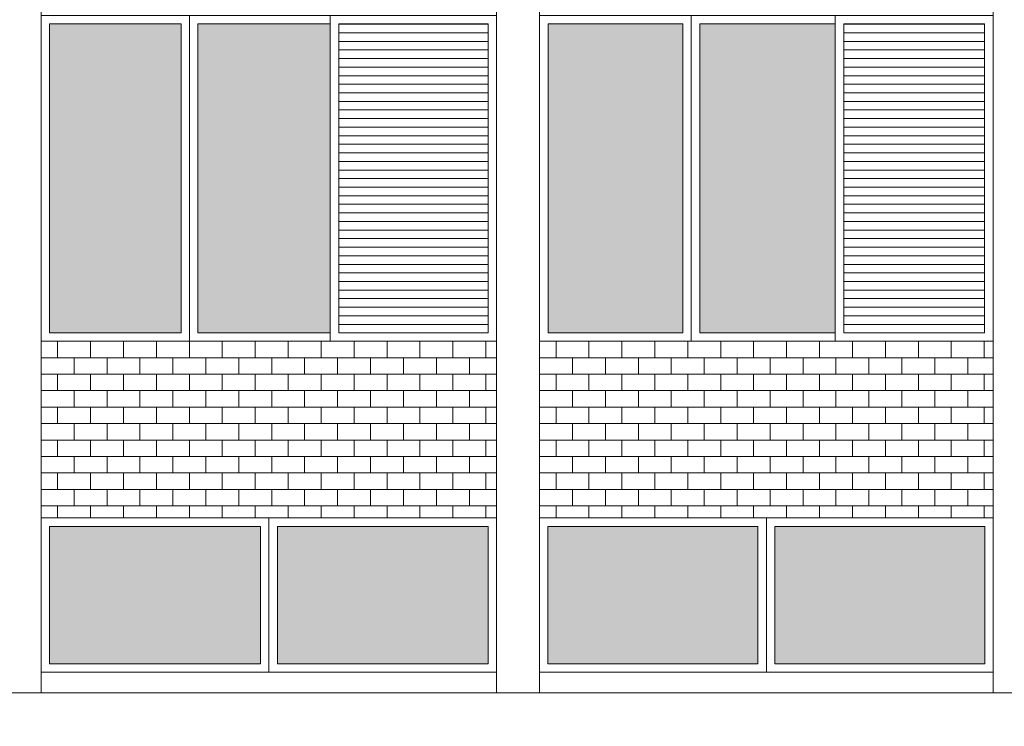
# Model space of a CAD drawing. Units: millimetres. Extents: x 8575 to 3566042, y -90 to 3252901.
# Drawn here: x 29650 to 30028, y 6877 to 7148 of the extents above; entities that cross this region are included whole.
import ezdxf

# ---------------------------------------------------------------- set-up
doc = ezdxf.new("R2010")
doc.units = ezdxf.units.MM
for name, color, linetype, lineweight in [('+A_A_0.00', 40, 'Continuous', 0), ('+A_A_0.18', 191, 'Continuous', 18), ('+A_A_0.30', 5, 'Continuous', 0), ('+A_A_Esquadrias_0.10', 2, 'Continuous', 0), ('18JANELAS', 253, 'Continuous', 0)]:
    doc.layers.add(name, color=color, linetype=linetype, lineweight=lineweight)

msp = doc.modelspace()

# ---------------------------------------------------------------- linework, layer by layer
at = {"layer": '+A_A_0.00'}
for p, q in [((29658.22, 7025.14), (29832.89, 7025.14)), ((29658.22, 7025.14), (29658.22, 7025.14)), ((29658.22, 7025.14), (29658.22, 7025.14)), ((29664.53, 7025.14), (29664.53, 7018.83)), ((29670.85, 7025.14), (29670.85, 7025.14)), ((29670.85, 7025.14), (29670.85, 7025.14)), ((29677.16, 7025.14), (29677.16, 7018.83)), ((29683.48, 7025.14), (29683.48, 7025.14)), ((29683.48, 7025.14), (29683.48, 7025.14)), ((29689.8, 7025.14), (29689.8, 7018.83)), ((29696.11, 7025.14), (29696.11, 7025.14)), ((29696.11, 7025.14), (29696.11, 7025.14)), ((29702.43, 7025.14), (29702.43, 7018.83)), ((29708.74, 7025.14), (29708.74, 7025.14)), ((29708.74, 7025.14), (29708.74, 7025.14)), ((29715.06, 7025.14), (29715.06, 7018.83)), ((29721.37, 7025.14), (29721.37, 7025.14)), ((29721.37, 7025.14), (29721.37, 7025.14)), ((29727.69, 7025.14), (29727.69, 7018.83)), ((29734.01, 7025.14), (29734.01, 7025.14)), ((29734.01, 7025.14), (29734.01, 7025.14)), ((29740.32, 7025.14), (29740.32, 7018.83)), ((29746.64, 7025.14), (29746.64, 7025.14)), ((29746.64, 7025.14), (29746.64, 7025.14)), ((29752.95, 7025.14), (29752.95, 7018.83)), ((29759.27, 7025.14), (29759.27, 7025.14)), ((29759.27, 7025.14), (29759.27, 7025.14)), ((29765.59, 7025.14), (29765.59, 7018.83)), ((29771.9, 7025.14), (29771.9, 7025.14)), ((29771.9, 7025.14), (29771.9, 7025.14)), ((29778.22, 7025.14), (29778.22, 7018.83)), ((29784.53, 7025.14), (29784.53, 7025.14)), ((29784.53, 7025.14), (29784.53, 7025.14)), ((29790.85, 7025.14), (29790.85, 7018.83)), ((29797.16, 7025.14), (29797.16, 7025.14)), ((29797.16, 7025.14), (29797.16, 7025.14)), ((29803.48, 7025.14), (29803.48, 7018.83)), ((29809.8, 7025.14), (29809.8, 7025.14)), ((29809.8, 7025.14), (29809.8, 7025.14)), ((29816.11, 7025.14), (29816.11, 7018.83)), ((29822.43, 7025.14), (29822.43, 7025.14)), ((29822.43, 7025.14), (29822.43, 7025.14)), ((29828.74, 7025.14), (29828.74, 7018.83)), ((29849.34, 7025.14), (30023.28, 7025.14)), ((29849.34, 7025.14), (29849.34, 7025.14)), ((29849.34, 7025.14), (29849.34, 7025.14)), ((29855.65, 7025.14), (29855.65, 7018.83)), ((29861.97, 7025.14), (29861.97, 7025.14)), ((29861.97, 7025.14), (29861.97, 7025.14)), ((29868.28, 7025.14), (29868.28, 7018.83)), ((29874.6, 7025.14), (29874.6, 7025.14)), ((29874.6, 7025.14), (29874.6, 7025.14)), ((29880.92, 7025.14), (29880.92, 7018.83)), ((29887.23, 7025.14), (29887.23, 7025.14)), ((29887.23, 7025.14), (29887.23, 7025.14)), ((29893.55, 7025.14), (29893.55, 7018.83)), ((29899.86, 7025.14), (29899.86, 7025.14)), ((29899.86, 7025.14), (29899.86, 7025.14)), ((29906.18, 7025.14), (29906.18, 7018.83)), ((29912.49, 7025.14), (29912.49, 7025.14)), ((29912.49, 7025.14), (29912.49, 7025.14)), ((29918.81, 7025.14), (29918.81, 7018.83)), ((29925.13, 7025.14), (29925.13, 7025.14)), ((29925.13, 7025.14), (29925.13, 7025.14)), ((29931.44, 7025.14), (29931.44, 7018.83)), ((29937.76, 7025.14), (29937.76, 7025.14)), ((29937.76, 7025.14), (29937.76, 7025.14)), ((29944.07, 7025.14), (29944.07, 7018.83)), ((29950.39, 7025.14), (29950.39, 7025.14)), ((29950.39, 7025.14), (29950.39, 7025.14)), ((29956.71, 7025.14), (29956.71, 7018.83)), ((29963.02, 7025.14), (29963.02, 7025.14)), ((29963.02, 7025.14), (29963.02, 7025.14)), ((29969.34, 7025.14), (29969.34, 7018.83)), ((29975.65, 7025.14), (29975.65, 7025.14)), ((29975.65, 7025.14), (29975.65, 7025.14)), ((29981.97, 7025.14), (29981.97, 7018.83)), ((29988.28, 7025.14), (29988.28, 7025.14)), ((29988.28, 7025.14), (29988.28, 7025.14)), ((29994.6, 7025.14), (29994.6, 7018.83)), ((30000.92, 7025.14), (30000.92, 7025.14)), ((30000.92, 7025.14), (30000.92, 7025.14)), ((30007.23, 7025.14), (30007.23, 7018.83)), ((30013.55, 7025.14), (30013.55, 7025.14)), ((30013.55, 7025.14), (30013.55, 7025.14)), ((30019.86, 7025.14), (30019.86, 7018.83)), ((29658.22, 7012.51), (29658.22, 7018.83)), ((29832.89, 7018.83), (29658.22, 7018.83)), ((29658.22, 7018.83), (29658.22, 7012.51)), ((29670.85, 7012.51), (29670.85, 7018.83)), ((29670.85, 7018.83), (29670.85, 7012.51)), ((29683.48, 7012.51), (29683.48, 7018.83)), ((29683.48, 7018.83), (29683.48, 7012.51)), ((29696.11, 7012.51), (29696.11, 7018.83)), ((29696.11, 7018.83), (29696.11, 7012.51)), ((29708.74, 7012.51), (29708.74, 7018.83)), ((29708.74, 7018.83), (29708.74, 7012.51)), ((29721.37, 7012.51), (29721.37, 7018.83)), ((29721.37, 7018.83), (29721.37, 7012.51)), ((29734.01, 7012.51), (29734.01, 7018.83)), ((29734.01, 7018.83), (29734.01, 7012.51)), ((29746.64, 7012.51), (29746.64, 7018.83)), ((29746.64, 7018.83), (29746.64, 7012.51)), ((29759.27, 7012.51), (29759.27, 7018.83)), ((29759.27, 7018.83), (29759.27, 7012.51)), ((29771.9, 7012.51), (29771.9, 7018.83)), ((29771.9, 7018.83), (29771.9, 7012.51)), ((29784.53, 7012.51), (29784.53, 7018.83)), ((29784.53, 7018.83), (29784.53, 7012.51)), ((29797.16, 7012.51), (29797.16, 7018.83)), ((29797.16, 7018.83), (29797.16, 7012.51)), ((29809.8, 7012.51), (29809.8, 7018.83)), ((29809.8, 7018.83), (29809.8, 7012.51)), ((29822.43, 7012.51), (29822.43, 7018.83)), ((29822.43, 7018.83), (29822.43, 7012.51)), ((29849.34, 7012.51), (29849.34, 7018.83)), ((30023.28, 7018.83), (29849.34, 7018.83)), ((29849.34, 7018.83), (29849.34, 7012.51)), ((29861.97, 7012.51), (29861.97, 7018.83)), ((29861.97, 7018.83), (29861.97, 7012.51)), ((29874.6, 7012.51), (29874.6, 7018.83)), ((29874.6, 7018.83), (29874.6, 7012.51)), ((29887.23, 7012.51), (29887.23, 7018.83)), ((29887.23, 7018.83), (29887.23, 7012.51)), ((29899.86, 7012.51), (29899.86, 7018.83)), ((29899.86, 7018.83), (29899.86, 7012.51)), ((29912.49, 7012.51), (29912.49, 7018.83)), ((29912.49, 7018.83), (29912.49, 7012.51)), ((29925.13, 7012.51), (29925.13, 7018.83)), ((29925.13, 7018.83), (29925.13, 7012.51)), ((29937.76, 7012.51), (29937.76, 7018.83)), ((29937.76, 7018.83), (29937.76, 7012.51)), ((29950.39, 7012.51), (29950.39, 7018.83)), ((29950.39, 7018.83), (29950.39, 7012.51)), ((29963.02, 7012.51), (29963.02, 7018.83)), ((29963.02, 7018.83), (29963.02, 7012.51)), ((29975.65, 7012.51), (29975.65, 7018.83)), ((29975.65, 7018.83), (29975.65, 7012.51)), ((29988.28, 7012.51), (29988.28, 7018.83)), ((29988.28, 7018.83), (29988.28, 7012.51)), ((30000.92, 7012.51), (30000.92, 7018.83)), ((30000.92, 7018.83), (30000.92, 7012.51)), ((30013.55, 7012.51), (30013.55, 7018.83)), ((30013.55, 7018.83), (30013.55, 7012.51)), ((29658.22, 7012.51), (29832.89, 7012.51)), ((29664.53, 7012.51), (29664.53, 7006.2)), ((29677.16, 7012.51), (29677.16, 7006.2)), ((29689.8, 7012.51), (29689.8, 7006.2)), ((29702.43, 7012.51), (29702.43, 7006.2)), ((29715.06, 7012.51), (29715.06, 7006.2)), ((29727.69, 7012.51), (29727.69, 7006.2)), ((29740.32, 7012.51), (29740.32, 7006.2)), ((29752.95, 7012.51), (29752.95, 7006.2)), ((29765.59, 7012.51), (29765.59, 7006.2)), ((29778.22, 7012.51), (29778.22, 7006.2)), ((29790.85, 7012.51), (29790.85, 7006.2)), ((29803.48, 7012.51), (29803.48, 7006.2)), ((29816.11, 7012.51), (29816.11, 7006.2)), ((29828.74, 7012.51), (29828.74, 7006.2)), ((29849.34, 7012.51), (30023.28, 7012.51)), ((29855.65, 7012.51), (29855.65, 7006.2)), ((29868.28, 7012.51), (29868.28, 7006.2)), ((29880.92, 7012.51), (29880.92, 7006.2)), ((29893.55, 7012.51), (29893.55, 7006.2)), ((29906.18, 7012.51), (29906.18, 7006.2)), ((29918.81, 7012.51), (29918.81, 7006.2)), ((29931.44, 7012.51), (29931.44, 7006.2)), ((29944.07, 7012.51), (29944.07, 7006.2)), ((29956.71, 7012.51), (29956.71, 7006.2)), ((29969.34, 7012.51), (29969.34, 7006.2)), ((29981.97, 7012.51), (29981.97, 7006.2)), ((29994.6, 7012.51), (29994.6, 7006.2)), ((30007.23, 7012.51), (30007.23, 7006.2)), ((30019.86, 7012.51), (30019.86, 7006.2)), ((29658.22, 6999.88), (29658.22, 7006.2)), ((29832.89, 7006.2), (29658.22, 7006.2)), ((29658.22, 7006.2), (29658.22, 6999.88)), ((29670.85, 6999.88), (29670.85, 7006.2)), ((29670.85, 7006.2), (29670.85, 6999.88)), ((29683.48, 6999.88), (29683.48, 7006.2)), ((29683.48, 7006.2), (29683.48, 6999.88)), ((29696.11, 6999.88), (29696.11, 7006.2)), ((29696.11, 7006.2), (29696.11, 6999.88)), ((29708.74, 6999.88), (29708.74, 7006.2)), ((29708.74, 7006.2), (29708.74, 6999.88)), ((29721.37, 6999.88), (29721.37, 7006.2)), ((29721.37, 7006.2), (29721.37, 6999.88)), ((29734.01, 6999.88), (29734.01, 7006.2)), ((29734.01, 7006.2), (29734.01, 6999.88)), ((29746.64, 6999.88), (29746.64, 7006.2)), ((29746.64, 7006.2), (29746.64, 6999.88)), ((29759.27, 6999.88), (29759.27, 7006.2)), ((29759.27, 7006.2), (29759.27, 6999.88)), ((29771.9, 6999.88), (29771.9, 7006.2)), ((29771.9, 7006.2), (29771.9, 6999.88)), ((29784.53, 6999.88), (29784.53, 7006.2)), ((29784.53, 7006.2), (29784.53, 6999.88)), ((29797.16, 6999.88), (29797.16, 7006.2)), ((29797.16, 7006.2), (29797.16, 6999.88)), ((29809.8, 6999.88), (29809.8, 7006.2)), ((29809.8, 7006.2), (29809.8, 6999.88)), ((29822.43, 6999.88), (29822.43, 7006.2)), ((29822.43, 7006.2), (29822.43, 6999.88)), ((29849.34, 6999.88), (29849.34, 7006.2)), ((30023.28, 7006.2), (29849.34, 7006.2)), ((29849.34, 7006.2), (29849.34, 6999.88)), ((29861.97, 6999.88), (29861.97, 7006.2)), ((29861.97, 7006.2), (29861.97, 6999.88)), ((29874.6, 6999.88), (29874.6, 7006.2)), ((29874.6, 7006.2), (29874.6, 6999.88)), ((29887.23, 6999.88), (29887.23, 7006.2)), ((29887.23, 7006.2), (29887.23, 6999.88)), ((29899.86, 6999.88), (29899.86, 7006.2)), ((29899.86, 7006.2), (29899.86, 6999.88)), ((29912.49, 6999.88), (29912.49, 7006.2)), ((29912.49, 7006.2), (29912.49, 6999.88)), ((29925.13, 6999.88), (29925.13, 7006.2)), ((29925.13, 7006.2), (29925.13, 6999.88)), ((29937.76, 6999.88), (29937.76, 7006.2)), ((29937.76, 7006.2), (29937.76, 6999.88)), ((29950.39, 6999.88), (29950.39, 7006.2)), ((29950.39, 7006.2), (29950.39, 6999.88)), ((29963.02, 6999.88), (29963.02, 7006.2)), ((29963.02, 7006.2), (29963.02, 6999.88)), ((29975.65, 6999.88), (29975.65, 7006.2)), ((29975.65, 7006.2), (29975.65, 6999.88)), ((29988.28, 6999.88), (29988.28, 7006.2)), ((29988.28, 7006.2), (29988.28, 6999.88)), ((30000.92, 6999.88), (30000.92, 7006.2)), ((30000.92, 7006.2), (30000.92, 6999.88)), ((30013.55, 6999.88), (30013.55, 7006.2)), ((30013.55, 7006.2), (30013.55, 6999.88)), ((29658.22, 6999.88), (29832.89, 6999.88)), ((29664.53, 6999.88), (29664.53, 6993.56)), ((29677.16, 6999.88), (29677.16, 6993.56)), ((29689.8, 6999.88), (29689.8, 6993.56)), ((29702.43, 6999.88), (29702.43, 6993.56)), ((29715.06, 6999.88), (29715.06, 6993.56)), ((29727.69, 6999.88), (29727.69, 6993.56)), ((29740.32, 6999.88), (29740.32, 6993.56)), ((29752.95, 6999.88), (29752.95, 6993.56)), ((29765.59, 6999.88), (29765.59, 6993.56)), ((29778.22, 6999.88), (29778.22, 6993.56)), ((29790.85, 6999.88), (29790.85, 6993.56)), ((29803.48, 6999.88), (29803.48, 6993.56)), ((29816.11, 6999.88), (29816.11, 6993.56)), ((29828.74, 6999.88), (29828.74, 6993.56)), ((29849.34, 6999.88), (30023.28, 6999.88)), ((29855.65, 6999.88), (29855.65, 6993.56)), ((29868.28, 6999.88), (29868.28, 6993.56)), ((29880.92, 6999.88), (29880.92, 6993.56)), ((29893.55, 6999.88), (29893.55, 6993.56)), ((29906.18, 6999.88), (29906.18, 6993.56)), ((29918.81, 6999.88), (29918.81, 6993.56)), ((29931.44, 6999.88), (29931.44, 6993.56)), ((29944.07, 6999.88), (29944.07, 6993.56)), ((29956.71, 6999.88), (29956.71, 6993.56)), ((29969.34, 6999.88), (29969.34, 6993.56)), ((29981.97, 6999.88), (29981.97, 6993.56)), ((29994.6, 6999.88), (29994.6, 6993.56)), ((30007.23, 6999.88), (30007.23, 6993.56)), ((30019.86, 6999.88), (30019.86, 6993.56)), ((29658.22, 6987.25), (29658.22, 6993.56)), ((29832.89, 6993.56), (29658.22, 6993.56)), ((29658.22, 6993.56), (29658.22, 6987.25)), ((29670.85, 6987.25), (29670.85, 6993.56)), ((29670.85, 6993.56), (29670.85, 6987.25)), ((29683.48, 6987.25), (29683.48, 6993.56)), ((29683.48, 6993.56), (29683.48, 6987.25)), ((29696.11, 6987.25), (29696.11, 6993.56)), ((29696.11, 6993.56), (29696.11, 6987.25)), ((29708.74, 6987.25), (29708.74, 6993.56)), ((29708.74, 6993.56), (29708.74, 6987.25)), ((29721.37, 6987.25), (29721.37, 6993.56)), ((29721.37, 6993.56), (29721.37, 6987.25)), ((29734.01, 6987.25), (29734.01, 6993.56)), ((29734.01, 6993.56), (29734.01, 6987.25)), ((29746.64, 6987.25), (29746.64, 6993.56)), ((29746.64, 6993.56), (29746.64, 6987.25)), ((29759.27, 6987.25), (29759.27, 6993.56)), ((29759.27, 6993.56), (29759.27, 6987.25)), ((29771.9, 6987.25), (29771.9, 6993.56)), ((29771.9, 6993.56), (29771.9, 6987.25)), ((29784.53, 6987.25), (29784.53, 6993.56)), ((29784.53, 6993.56), (29784.53, 6987.25)), ((29797.16, 6987.25), (29797.16, 6993.56)), ((29797.16, 6993.56), (29797.16, 6987.25)), ((29809.8, 6987.25), (29809.8, 6993.56)), ((29809.8, 6993.56), (29809.8, 6987.25)), ((29822.43, 6987.25), (29822.43, 6993.56)), ((29822.43, 6993.56), (29822.43, 6987.25)), ((29849.34, 6987.25), (29849.34, 6993.56)), ((30023.28, 6993.56), (29849.34, 6993.56)), ((29849.34, 6993.56), (29849.34, 6987.25)), ((29861.97, 6987.25), (29861.97, 6993.56)), ((29861.97, 6993.56), (29861.97, 6987.25)), ((29874.6, 6987.25), (29874.6, 6993.56)), ((29874.6, 6993.56), (29874.6, 6987.25)), ((29887.23, 6987.25), (29887.23, 6993.56)), ((29887.23, 6993.56), (29887.23, 6987.25)), ((29899.86, 6987.25), (29899.86, 6993.56)), ((29899.86, 6993.56), (29899.86, 6987.25)), ((29912.49, 6987.25), (29912.49, 6993.56)), ((29912.49, 6993.56), (29912.49, 6987.25)), ((29925.13, 6987.25), (29925.13, 6993.56)), ((29925.13, 6993.56), (29925.13, 6987.25)), ((29937.76, 6987.25), (29937.76, 6993.56)), ((29937.76, 6993.56), (29937.76, 6987.25)), ((29950.39, 6987.25), (29950.39, 6993.56)), ((29950.39, 6993.56), (29950.39, 6987.25)), ((29963.02, 6987.25), (29963.02, 6993.56)), ((29963.02, 6993.56), (29963.02, 6987.25)), ((29975.65, 6987.25), (29975.65, 6993.56)), ((29975.65, 6993.56), (29975.65, 6987.25)), ((29988.28, 6987.25), (29988.28, 6993.56)), ((29988.28, 6993.56), (29988.28, 6987.25)), ((30000.92, 6987.25), (30000.92, 6993.56)), ((30000.92, 6993.56), (30000.92, 6987.25)), ((30013.55, 6987.25), (30013.55, 6993.56)), ((30013.55, 6993.56), (30013.55, 6987.25)), ((29658.22, 6987.25), (29832.89, 6987.25)), ((29664.53, 6987.25), (29664.53, 6980.93)), ((29677.16, 6987.25), (29677.16, 6980.93)), ((29689.8, 6987.25), (29689.8, 6980.93)), ((29702.43, 6987.25), (29702.43, 6980.93)), ((29715.06, 6987.25), (29715.06, 6980.93)), ((29727.69, 6987.25), (29727.69, 6980.93)), ((29740.32, 6987.25), (29740.32, 6980.93)), ((29752.95, 6987.25), (29752.95, 6980.93)), ((29765.59, 6987.25), (29765.59, 6980.93)), ((29778.22, 6987.25), (29778.22, 6980.93)), ((29790.85, 6987.25), (29790.85, 6980.93)), ((29803.48, 6987.25), (29803.48, 6980.93)), ((29816.11, 6987.25), (29816.11, 6980.93)), ((29828.74, 6987.25), (29828.74, 6980.93)), ((29849.34, 6987.25), (30023.28, 6987.25)), ((29855.65, 6987.25), (29855.65, 6980.93)), ((29868.28, 6987.25), (29868.28, 6980.93)), ((29880.92, 6987.25), (29880.92, 6980.93)), ((29893.55, 6987.25), (29893.55, 6980.93)), ((29906.18, 6987.25), (29906.18, 6980.93)), ((29918.81, 6987.25), (29918.81, 6980.93)), ((29931.44, 6987.25), (29931.44, 6980.93)), ((29944.07, 6987.25), (29944.07, 6980.93)), ((29956.71, 6987.25), (29956.71, 6980.93)), ((29969.34, 6987.25), (29969.34, 6980.93)), ((29981.97, 6987.25), (29981.97, 6980.93)), ((29994.6, 6987.25), (29994.6, 6980.93)), ((30007.23, 6987.25), (30007.23, 6980.93)), ((30019.86, 6987.25), (30019.86, 6980.93)), ((29658.22, 6974.62), (29658.22, 6980.93)), ((29832.89, 6980.93), (29658.22, 6980.93)), ((29658.22, 6980.93), (29658.22, 6974.62)), ((29670.85, 6974.62), (29670.85, 6980.93)), ((29670.85, 6980.93), (29670.85, 6974.62)), ((29683.48, 6974.62), (29683.48, 6980.93)), ((29683.48, 6980.93), (29683.48, 6974.62)), ((29696.11, 6974.62), (29696.11, 6980.93)), ((29696.11, 6980.93), (29696.11, 6974.62)), ((29708.74, 6974.62), (29708.74, 6980.93)), ((29708.74, 6980.93), (29708.74, 6974.62)), ((29721.37, 6974.62), (29721.37, 6980.93)), ((29721.37, 6980.93), (29721.37, 6974.62)), ((29734.01, 6974.62), (29734.01, 6980.93)), ((29734.01, 6980.93), (29734.01, 6974.62)), ((29746.64, 6974.62), (29746.64, 6980.93)), ((29746.64, 6980.93), (29746.64, 6974.62)), ((29759.27, 6974.62), (29759.27, 6980.93)), ((29759.27, 6980.93), (29759.27, 6974.62)), ((29771.9, 6974.62), (29771.9, 6980.93)), ((29771.9, 6980.93), (29771.9, 6974.62)), ((29784.53, 6974.62), (29784.53, 6980.93)), ((29784.53, 6980.93), (29784.53, 6974.62)), ((29797.16, 6974.62), (29797.16, 6980.93)), ((29797.16, 6980.93), (29797.16, 6974.62)), ((29809.8, 6974.62), (29809.8, 6980.93)), ((29809.8, 6980.93), (29809.8, 6974.62)), ((29822.43, 6974.62), (29822.43, 6980.93)), ((29822.43, 6980.93), (29822.43, 6974.62)), ((29849.34, 6974.62), (29849.34, 6980.93)), ((30023.28, 6980.93), (29849.34, 6980.93)), ((29849.34, 6980.93), (29849.34, 6974.62)), ((29861.97, 6974.62), (29861.97, 6980.93)), ((29861.97, 6980.93), (29861.97, 6974.62)), ((29874.6, 6974.62), (29874.6, 6980.93)), ((29874.6, 6980.93), (29874.6, 6974.62)), ((29887.23, 6974.62), (29887.23, 6980.93)), ((29887.23, 6980.93), (29887.23, 6974.62)), ((29899.86, 6974.62), (29899.86, 6980.93)), ((29899.86, 6980.93), (29899.86, 6974.62)), ((29912.49, 6974.62), (29912.49, 6980.93)), ((29912.49, 6980.93), (29912.49, 6974.62)), ((29925.13, 6974.62), (29925.13, 6980.93)), ((29925.13, 6980.93), (29925.13, 6974.62)), ((29937.76, 6974.62), (29937.76, 6980.93)), ((29937.76, 6980.93), (29937.76, 6974.62)), ((29950.39, 6974.62), (29950.39, 6980.93)), ((29950.39, 6980.93), (29950.39, 6974.62)), ((29963.02, 6974.62), (29963.02, 6980.93)), ((29963.02, 6980.93), (29963.02, 6974.62)), ((29975.65, 6974.62), (29975.65, 6980.93)), ((29975.65, 6980.93), (29975.65, 6974.62)), ((29988.28, 6974.62), (29988.28, 6980.93)), ((29988.28, 6980.93), (29988.28, 6974.62)), ((30000.92, 6974.62), (30000.92, 6980.93)), ((30000.92, 6980.93), (30000.92, 6974.62)), ((30013.55, 6974.62), (30013.55, 6980.93)), ((30013.55, 6980.93), (30013.55, 6974.62)), ((29658.22, 6974.62), (29832.89, 6974.62)), ((29664.53, 6974.62), (29664.53, 6968.3)), ((29677.16, 6974.62), (29677.16, 6968.3)), ((29689.8, 6974.62), (29689.8, 6968.3)), ((29702.43, 6974.62), (29702.43, 6968.3)), ((29715.06, 6974.62), (29715.06, 6968.3)), ((29727.69, 6974.62), (29727.69, 6968.3)), ((29740.32, 6974.62), (29740.32, 6968.3)), ((29752.95, 6974.62), (29752.95, 6968.3)), ((29765.59, 6974.62), (29765.59, 6968.3)), ((29778.22, 6974.62), (29778.22, 6968.3)), ((29790.85, 6974.62), (29790.85, 6968.3)), ((29803.48, 6974.62), (29803.48, 6968.3)), ((29816.11, 6974.62), (29816.11, 6968.3)), ((29828.74, 6974.62), (29828.74, 6968.3)), ((29849.34, 6974.62), (30023.28, 6974.62)), ((29855.65, 6974.62), (29855.65, 6968.3)), ((29868.28, 6974.62), (29868.28, 6968.3)), ((29880.92, 6974.62), (29880.92, 6968.3)), ((29893.55, 6974.62), (29893.55, 6968.3)), ((29906.18, 6974.62), (29906.18, 6968.3)), ((29918.81, 6974.62), (29918.81, 6968.3)), ((29931.44, 6974.62), (29931.44, 6968.3)), ((29944.07, 6974.62), (29944.07, 6968.3)), ((29956.71, 6974.62), (29956.71, 6968.3)), ((29969.34, 6974.62), (29969.34, 6968.3)), ((29981.97, 6974.62), (29981.97, 6968.3)), ((29994.6, 6974.62), (29994.6, 6968.3)), ((30007.23, 6974.62), (30007.23, 6968.3)), ((30019.86, 6974.62), (30019.86, 6968.3)), ((29658.22, 6961.98), (29658.22, 6968.3)), ((29832.89, 6968.3), (29658.22, 6968.3)), ((29658.22, 6968.3), (29658.22, 6961.98)), ((29670.85, 6961.98), (29670.85, 6968.3)), ((29670.85, 6968.3), (29670.85, 6961.98)), ((29683.48, 6961.98), (29683.48, 6968.3)), ((29683.48, 6968.3), (29683.48, 6961.98)), ((29696.11, 6961.98), (29696.11, 6968.3)), ((29696.11, 6968.3), (29696.11, 6961.98)), ((29708.74, 6961.98), (29708.74, 6968.3)), ((29708.74, 6968.3), (29708.74, 6961.98)), ((29721.37, 6961.98), (29721.37, 6968.3)), ((29721.37, 6968.3), (29721.37, 6961.98)), ((29734.01, 6961.98), (29734.01, 6968.3)), ((29734.01, 6968.3), (29734.01, 6961.98)), ((29746.64, 6961.98), (29746.64, 6968.3)), ((29746.64, 6968.3), (29746.64, 6961.98)), ((29759.27, 6961.98), (29759.27, 6968.3)), ((29759.27, 6968.3), (29759.27, 6961.98)), ((29771.9, 6961.98), (29771.9, 6968.3)), ((29771.9, 6968.3), (29771.9, 6961.98)), ((29784.53, 6961.98), (29784.53, 6968.3)), ((29784.53, 6968.3), (29784.53, 6961.98)), ((29797.16, 6961.98), (29797.16, 6968.3)), ((29797.16, 6968.3), (29797.16, 6961.98)), ((29809.8, 6961.98), (29809.8, 6968.3)), ((29809.8, 6968.3), (29809.8, 6961.98)), ((29822.43, 6961.98), (29822.43, 6968.3)), ((29822.43, 6968.3), (29822.43, 6961.98)), ((29849.34, 6961.98), (29849.34, 6968.3)), ((30023.28, 6968.3), (29849.34, 6968.3)), ((29849.34, 6968.3), (29849.34, 6961.98)), ((29861.97, 6961.98), (29861.97, 6968.3)), ((29861.97, 6968.3), (29861.97, 6961.98)), ((29874.6, 6961.98), (29874.6, 6968.3)), ((29874.6, 6968.3), (29874.6, 6961.98)), ((29887.23, 6961.98), (29887.23, 6968.3)), ((29887.23, 6968.3), (29887.23, 6961.98)), ((29899.86, 6961.98), (29899.86, 6968.3)), ((29899.86, 6968.3), (29899.86, 6961.98)), ((29912.49, 6961.98), (29912.49, 6968.3)), ((29912.49, 6968.3), (29912.49, 6961.98)), ((29925.13, 6961.98), (29925.13, 6968.3)), ((29925.13, 6968.3), (29925.13, 6961.98)), ((29937.76, 6961.98), (29937.76, 6968.3)), ((29937.76, 6968.3), (29937.76, 6961.98)), ((29950.39, 6961.98), (29950.39, 6968.3)), ((29950.39, 6968.3), (29950.39, 6961.98)), ((29963.02, 6961.98), (29963.02, 6968.3)), ((29963.02, 6968.3), (29963.02, 6961.98)), ((29975.65, 6961.98), (29975.65, 6968.3)), ((29975.65, 6968.3), (29975.65, 6961.98)), ((29988.28, 6961.98), (29988.28, 6968.3)), ((29988.28, 6968.3), (29988.28, 6961.98)), ((30000.92, 6961.98), (30000.92, 6968.3)), ((30000.92, 6968.3), (30000.92, 6961.98)), ((30013.55, 6961.98), (30013.55, 6968.3)), ((30013.55, 6968.3), (30013.55, 6961.98)), ((29658.22, 6961.98), (29832.89, 6961.98)), ((29664.53, 6961.98), (29664.53, 6957.38)), ((29677.16, 6961.98), (29677.16, 6957.38)), ((29689.8, 6961.98), (29689.8, 6957.38)), ((29702.43, 6961.98), (29702.43, 6957.38)), ((29715.06, 6961.98), (29715.06, 6957.38)), ((29727.69, 6961.98), (29727.69, 6957.38)), ((29740.32, 6961.98), (29740.32, 6957.38)), ((29752.95, 6961.98), (29752.95, 6957.38)), ((29765.59, 6961.98), (29765.59, 6957.38)), ((29778.22, 6961.98), (29778.22, 6957.38)), ((29790.85, 6961.98), (29790.85, 6957.38)), ((29803.48, 6961.98), (29803.48, 6957.38)), ((29816.11, 6961.98), (29816.11, 6957.38)), ((29828.74, 6961.98), (29828.74, 6957.38)), ((29849.34, 6961.98), (30023.28, 6961.98)), ((29855.65, 6961.98), (29855.65, 6957.38)), ((29868.28, 6961.98), (29868.28, 6957.38)), ((29880.92, 6961.98), (29880.92, 6957.38)), ((29893.55, 6961.98), (29893.55, 6957.38)), ((29906.18, 6961.98), (29906.18, 6957.38)), ((29918.81, 6961.98), (29918.81, 6957.38)), ((29931.44, 6961.98), (29931.44, 6957.38)), ((29944.07, 6961.98), (29944.07, 6957.38)), ((29956.71, 6961.98), (29956.71, 6957.38)), ((29969.34, 6961.98), (29969.34, 6957.38)), ((29981.97, 6961.98), (29981.97, 6957.38)), ((29994.6, 6961.98), (29994.6, 6957.38)), ((30007.23, 6961.98), (30007.23, 6957.38)), ((30019.86, 6961.98), (30019.86, 6957.38))]:
    msp.add_line(p, q, dxfattribs=at)
at = {"layer": '+A_A_0.00', "flags": 128}
for points in [[(29832.89, 6957.38), (29832.89, 7025.14), (29658.22, 7025.14), (29658.22, 6957.38), (29745.55, 6957.38), (29832.89, 6957.38)], [(30023.28, 7025.14), (29849.34, 7025.14), (29849.34, 6957.38), (29936.31, 6957.38), (30023.28, 6957.38), (30023.28, 7025.14)]]:
    msp.add_lwpolyline(points, close=True, dxfattribs=at)
at = {"layer": '+A_A_0.18'}
for p, q in [((29658.22, 11257.41), (29658.22, 6890.27)), ((29832.89, 6890.27), (29832.89, 11257.41)), ((29849.34, 11257.41), (29849.34, 6890.27)), ((30023.28, 6890.27), (30023.28, 11257.41)), ((29832.89, 7025.14), (29658.22, 7025.14)), ((30023.28, 7025.14), (29849.34, 7025.14)), ((29832.89, 6957.38), (29658.22, 6957.38)), ((30023.28, 6957.38), (29849.34, 6957.38)), ((29658.22, 6890.27), (29641.77, 6890.27)), ((29849.34, 6890.27), (29832.89, 6890.27)), ((30039.73, 6890.27), (30023.28, 6890.27))]:
    msp.add_line(p, q, dxfattribs=at)
at = {"layer": '+A_A_0.30', "flags": 128}
msp.add_lwpolyline([(31349.61, 6890.27), (27267.35, 6890.27), (27267.35, 6864.62), (31349.61, 6864.62), (31349.61, 6890.27)], close=True, dxfattribs=at)
at = {"layer": '+A_A_Esquadrias_0.10', "ltscale": 0.991328}
msp.add_line((29715.1, 7150.14), (29715.1, 7025.14), dxfattribs=at)
at = {"layer": '+A_A_Esquadrias_0.10', "ltscale": 0.998844}
msp.add_line((29907.53, 7150.14), (29907.53, 7025.14), dxfattribs=at)
at = {"layer": '+A_A_Esquadrias_0.10'}
for p, q in [((29772.35, 7146.76), (29829.6, 7146.76)), ((29966.03, 7146.76), (30019.99, 7146.76)), ((29772.35, 7143.47), (29829.6, 7143.47)), ((29772.35, 7140.18), (29829.6, 7140.18)), ((29966.03, 7143.47), (30019.99, 7143.47)), ((29966.03, 7140.18), (30019.99, 7140.18)), ((29772.35, 7136.89), (29829.6, 7136.89)), ((29966.03, 7136.89), (30019.99, 7136.89)), ((29772.35, 7133.6), (29829.6, 7133.6)), ((29966.03, 7133.6), (30019.99, 7133.6)), ((29772.35, 7130.31), (29829.6, 7130.31)), ((29966.03, 7130.31), (30019.99, 7130.31)), ((29772.35, 7127.02), (29829.6, 7127.02)), ((29966.03, 7127.02), (30019.99, 7127.02)), ((29772.35, 7123.73), (29829.6, 7123.73)), ((29966.03, 7123.73), (30019.99, 7123.73)), ((29772.35, 7120.44), (29829.6, 7120.44)), ((29966.03, 7120.44), (30019.99, 7120.44)), ((29772.35, 7117.15), (29829.6, 7117.15)), ((29772.35, 7113.86), (29829.6, 7113.86)), ((29966.03, 7117.15), (30019.99, 7117.15)), ((29966.03, 7113.86), (30019.99, 7113.86)), ((29772.35, 7110.57), (29829.6, 7110.57)), ((29966.03, 7110.57), (30019.99, 7110.57)), ((29772.35, 7107.28), (29829.6, 7107.28)), ((29966.03, 7107.28), (30019.99, 7107.28)), ((29772.35, 7103.99), (29829.6, 7103.99)), ((29966.03, 7103.99), (30019.99, 7103.99)), ((29772.35, 7100.7), (29829.6, 7100.7)), ((29966.03, 7100.7), (30019.99, 7100.7)), ((29772.35, 7097.41), (29829.6, 7097.41)), ((29966.03, 7097.41), (30019.99, 7097.41)), ((29772.35, 7094.12), (29829.6, 7094.12)), ((29772.35, 7090.84), (29829.6, 7090.84)), ((29966.03, 7094.12), (30019.99, 7094.12)), ((29966.03, 7090.84), (30019.99, 7090.84)), ((29772.35, 7087.55), (29829.6, 7087.55)), ((29966.03, 7087.55), (30019.99, 7087.55)), ((29772.35, 7084.26), (29829.6, 7084.26)), ((29966.03, 7084.26), (30019.99, 7084.26)), ((29772.35, 7080.97), (29829.6, 7080.97)), ((29966.03, 7080.97), (30019.99, 7080.97)), ((29772.35, 7077.68), (29829.6, 7077.68)), ((29966.03, 7077.68), (30019.99, 7077.68)), ((29772.35, 7074.39), (29829.6, 7074.39)), ((29966.03, 7074.39), (30019.99, 7074.39)), ((29772.35, 7071.1), (29829.6, 7071.1)), ((29966.03, 7071.1), (30019.99, 7071.1)), ((29772.35, 7067.81), (29829.6, 7067.81)), ((29772.35, 7064.52), (29829.6, 7064.52)), ((29966.03, 7067.81), (30019.99, 7067.81)), ((29966.03, 7064.52), (30019.99, 7064.52)), ((29772.35, 7061.23), (29829.6, 7061.23)), ((29966.03, 7061.23), (30019.99, 7061.23)), ((29772.35, 7057.94), (29829.6, 7057.94)), ((29966.03, 7057.94), (30019.99, 7057.94)), ((29772.35, 7054.65), (29829.6, 7054.65)), ((29966.03, 7054.65), (30019.99, 7054.65)), ((29772.35, 7051.36), (29829.6, 7051.36)), ((29966.03, 7051.36), (30019.99, 7051.36)), ((29772.35, 7048.07), (29829.6, 7048.07)), ((29966.03, 7048.07), (30019.99, 7048.07)), ((29772.35, 7044.78), (29829.6, 7044.78)), ((29966.03, 7044.78), (30019.99, 7044.78)), ((29772.35, 7041.49), (29829.6, 7041.49)), ((29772.35, 7038.2), (29829.6, 7038.2)), ((29966.03, 7041.49), (30019.99, 7041.49)), ((29966.03, 7038.2), (30019.99, 7038.2)), ((29772.35, 7034.91), (29829.6, 7034.91)), ((29966.03, 7034.91), (30019.99, 7034.91)), ((29772.35, 7031.62), (29829.6, 7031.62)), ((29966.03, 7031.62), (30019.99, 7031.62))]:
    msp.add_line(p, q, dxfattribs=at)
at = {"layer": '+A_A_Esquadrias_0.10', "ltscale": 0.991328, "flags": 128}
for points in [[(29658.22, 7150.14), (29715.1, 7150.14), (29715.1, 7025.14), (29658.22, 7025.14), (29658.22, 7150.14)], [(29661.42, 7146.86), (29711.89, 7146.86), (29711.89, 7028.43), (29661.42, 7028.43), (29661.42, 7146.86)]]:
    msp.add_lwpolyline(points, close=True, dxfattribs=at)
for points in [[(29769.06, 7025.14), (29715.1, 7025.14), (29715.1, 7150.14), (29769.06, 7150.14)], [(29769.06, 7028.43), (29718.3, 7028.43), (29718.3, 7146.86), (29769.06, 7146.86)]]:
    msp.add_lwpolyline(points, dxfattribs=at)
at = {"layer": '+A_A_Esquadrias_0.10', "flags": 128}
for points in [[(29832.89, 7150.14), (29769.06, 7150.14), (29769.06, 7025.14), (29832.89, 7025.14), (29832.89, 7150.14)], [(30023.28, 7150.14), (29962.74, 7150.14), (29962.74, 7025.14), (30023.28, 7025.14), (30023.28, 7150.14)], [(29829.6, 7146.86), (29772.35, 7146.86), (29772.35, 7028.43), (29829.6, 7028.43), (29829.6, 7146.86)], [(30019.99, 7146.86), (29966.03, 7146.86), (29966.03, 7028.43), (30019.99, 7028.43), (30019.99, 7146.86)]]:
    msp.add_lwpolyline(points, close=True, dxfattribs=at)
at = {"layer": '+A_A_Esquadrias_0.10', "ltscale": 0.998844, "flags": 128}
for points in [[(29849.34, 7150.14), (29907.53, 7150.14), (29907.53, 7025.14), (29849.34, 7025.14), (29849.34, 7150.14)], [(29852.61, 7146.86), (29904.25, 7146.86), (29904.25, 7028.43), (29852.61, 7028.43), (29852.61, 7146.86)]]:
    msp.add_lwpolyline(points, close=True, dxfattribs=at)
for points in [[(29962.74, 7025.14), (29907.53, 7025.14), (29907.53, 7150.14), (29962.74, 7150.14)], [(29962.74, 7028.43), (29910.81, 7028.43), (29910.81, 7146.86), (29962.74, 7146.86)]]:
    msp.add_lwpolyline(points, dxfattribs=at)
at = {"layer": '+A_A_Esquadrias_0.10', "ltscale": 0.98892, "flags": 128}
for points in [[(29832.89, 6957.38), (29658.22, 6957.38), (29658.22, 6898.17), (29832.89, 6898.17), (29832.89, 6957.38)], [(29658.22, 6957.38), (29745.55, 6957.38), (29745.55, 6898.17), (29658.22, 6898.17), (29658.22, 6957.38)], [(29745.55, 6957.38), (29832.89, 6957.38), (29832.89, 6898.17), (29745.55, 6898.17), (29745.55, 6957.38)], [(29661.45, 6954.09), (29742.32, 6954.09), (29742.32, 6901.46), (29661.45, 6901.46), (29661.45, 6954.09)], [(29748.79, 6954.09), (29829.65, 6954.09), (29829.65, 6901.46), (29748.79, 6901.46), (29748.79, 6954.09)]]:
    msp.add_lwpolyline(points, close=True, dxfattribs=at)
at = {"layer": '+A_A_Esquadrias_0.10', "ltscale": 0.986221, "flags": 128}
for points in [[(30023.28, 6957.38), (29849.34, 6957.38), (29849.34, 6898.17), (30023.28, 6898.17), (30023.28, 6957.38)], [(29849.34, 6957.38), (29936.31, 6957.38), (29936.31, 6898.17), (29849.34, 6898.17), (29849.34, 6957.38)], [(29936.31, 6957.38), (30023.28, 6957.38), (30023.28, 6898.17), (29936.31, 6898.17), (29936.31, 6957.38)], [(29852.56, 6954.09), (29933.09, 6954.09), (29933.09, 6901.46), (29852.56, 6901.46), (29852.56, 6954.09)], [(29939.53, 6954.09), (30020.06, 6954.09), (30020.06, 6901.46), (29939.53, 6901.46), (29939.53, 6954.09)]]:
    msp.add_lwpolyline(points, close=True, dxfattribs=at)
at = {"layer": '18JANELAS', "color": 254, "ltscale": 0.991328, "extrusion": (0, 0, -1)}
for points in [[(-29661.42, 7028.43), (-29711.89, 7028.43), (-29661.42, 7146.86), (-29711.89, 7146.86)], [(-29769.06, 7146.86), (-29718.3, 7146.86), (-29769.06, 7028.43), (-29718.3, 7028.43)]]:
    msp.add_solid(points, dxfattribs=at)
at = {"layer": '18JANELAS', "color": 254, "ltscale": 0.998844, "extrusion": (0, 0, -1)}
msp.add_solid([(-29852.61, 7028.43), (-29904.25, 7028.43), (-29852.61, 7146.86), (-29904.25, 7146.86)], dxfattribs=at)
at = {"layer": '18JANELAS', "color": 254, "ltscale": 0.998844}
msp.add_solid([(29962.74, 7146.86), (29910.81, 7146.86), (29962.74, 7028.43), (29910.81, 7028.43)], dxfattribs=at)
at = {"layer": '18JANELAS', "color": 254, "ltscale": 0.98892}
for points in [[(29661.45, 6901.46), (29742.32, 6901.46), (29661.45, 6954.09), (29742.32, 6954.09)], [(29748.79, 6901.46), (29829.65, 6901.46), (29748.79, 6954.09), (29829.65, 6954.09)]]:
    msp.add_solid(points, dxfattribs=at)
at = {"layer": '18JANELAS', "color": 254, "ltscale": 0.986221}
for points in [[(29852.56, 6901.46), (29933.09, 6901.46), (29852.56, 6954.09), (29933.09, 6954.09)], [(29939.53, 6901.46), (30020.06, 6901.46), (29939.53, 6954.09), (30020.06, 6954.09)]]:
    msp.add_solid(points, dxfattribs=at)

doc.saveas('drawing.dxf')
